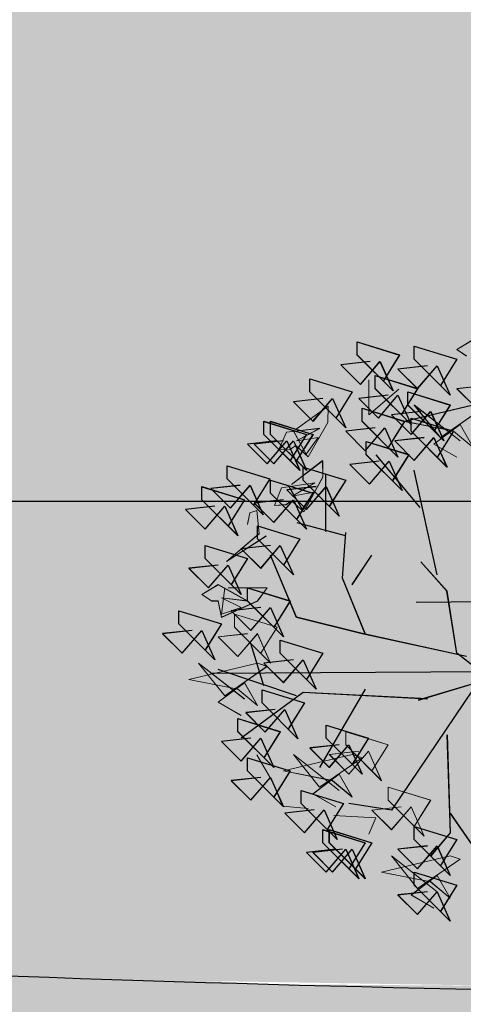
# Model space of a CAD drawing. Units: millimetres. Extents: x -70413 to 316424, y -287121 to 73950.
# Drawn here: x 28760 to 29191, y -48520 to -47564 of the extents above; entities that cross this region are included whole.
import ezdxf

# ---------------------------------------------------------------- set-up
doc = ezdxf.new("R2010")
doc.units = ezdxf.units.MM
doc.header["$LTSCALE"] = 10
doc.linetypes.add('DASHED', pattern=[0.75, 0.5, -0.25])
for name, color, linetype in [('ARVORES', 70, 'Continuous'), ('COTA 500', 10, 'Continuous'), ('GRAMA', 60, 'Continuous'), ('HACHURA CBUQ', 252, 'Continuous'), ('L-MURETA EXISTENTE A REMOVER', 30, 'DASHED'), ('PG_HACHURA LOCAL DIREITA', 254, 'Continuous'), ('PG_MF', 3, 'Continuous')]:
    doc.layers.add(name, color=color, linetype=linetype)

# ---------------------------------------------------------------- blocks, each defined once
blk = doc.blocks.new('IPE AMARELO')
at = {"layer": 'ARVORES', "color": 74}
for p, q in [((-1.40275976849536, 2.75092609049491), (-1.40275976849536, 2.877802227700985)), ((-1.40275976849536, 2.877802227700985), (-0.989979101032417, 2.75092609049491)), ((-0.8470835009246187, 2.709617659615613), (-0.8470835009246187, 2.836493796821624)), ((-0.8470835009246187, 2.836493796821624), (-0.4343028334616754, 2.709617659615613)), ((-1.275750634912278, 2.687488021891585), (-1.561522168791471, 2.655769553102775)), ((-1.053483667824294, 2.40201840971537), (-1.40275976849536, 2.75092609049491)), ((-1.371008468416512, 2.465456478318695), (-1.1804928014076, 2.687488021891585)), ((-1.1804928014076, 2.687488021891585), (-1.053483667824294, 2.40201840971537)), ((-0.989979101032417, 2.75092609049491), (-1.148741501328528, 2.497174947107569)), ((-0.4978074002535524, 2.360709978836073), (-0.8470835009246187, 2.709617659615613)), ((-0.4343028334616754, 2.709617659615613), (-0.5930652337577862, 2.455866516228272)), ((-1.561522168791471, 2.655769553102775), (-1.371008468416512, 2.465456478318695)), ((-0.7200743673415362, 2.646179591012287), (-1.005845901220729, 2.614461122223477)), ((-1.005845901220729, 2.614461122223477), (-0.81533220084577, 2.424148047439398)), ((-0.81533220084577, 2.424148047439398), (-0.6248165338366349, 2.646179591012287)), ((-0.6248165338366349, 2.646179591012287), (-0.4978074002535524, 2.360709978836073)), ((-1.228110901674538, 2.424148047439398), (-1.228110901674538, 2.551024184645473)), ((-1.228110901674538, 2.551024184645473), (-0.8153302342115945, 2.424148047439398)), ((-0.8788348010034714, 2.075240366659922), (-1.228110901674538, 2.424148047439398)), ((-0.8153302342115945, 2.424148047439398), (-0.9740926345077052, 2.170396904052057)), ((-1.101101768091455, 2.360709978836073), (-1.386873301970649, 2.328991510047262)), ((-1.386873301970649, 2.328991510047262), (-1.196359601595689, 2.138678435263183)), ((-1.196359601595689, 2.138678435263183), (-1.005843934586778, 2.360709978836073)), ((-1.005843934586778, 2.360709978836073), (-0.8788348010034714, 2.075240366659922)), ((-1.355122001891796, 2.106958835449308), (-1.355122001891796, 2.233834972655319)), ((-1.355122001891796, 2.233834972655319), (-0.9423413344288525, 2.106958835449308)), ((-2.307692470400989, 1.980082698242913), (-2.307692470400989, 2.106958835448988)), ((-2.307692470400989, 2.106958835448988), (-1.894911802938045, 1.980082698242913)), ((-1.005845901220729, 1.758051154669768), (-1.355122001891796, 2.106958835449308)), ((-0.9423413344288525, 2.106958835449308), (-1.101103734724963, 1.853207692061903)), ((-1.228112868308713, 2.043520766845982), (-1.513884402187907, 2.011802298057172)), ((-1.513884402187907, 2.011802298057172), (-1.323370701812947, 1.821489223273093)), ((-1.323370701812947, 1.821489223273093), (-1.132855034803812, 2.043520766845982)), ((-1.132855034803812, 2.043520766845982), (-1.005845901220729, 1.758051154669768)), ((-2.180683336817682, 1.916644629639715), (-2.466454870697099, 1.884926160850777)), ((-1.958416369729699, 1.631175017463501), (-2.307692470400989, 1.980082698242913)), ((-2.275941170321916, 1.694613086066762), (-2.085425503313009, 1.916644629639715)), ((-2.085425503313009, 1.916644629639715), (-1.958416369729699, 1.631175017463501)), ((-1.894911802938045, 1.980082698242913), (-2.053674203234156, 1.726331554855636)), ((-2.466454870697099, 1.884926160850777), (-2.275941170321916, 1.694613086066762)), ((-1.314701780738239, 1.783311469957769), (-1.314701780738239, 1.910187607163844)), ((-1.314701780738239, 1.910187607163844), (-0.901921113275296, 1.783311469957769)), ((-0.965425680067173, 1.434403789178293), (-1.314701780738239, 1.783311469957769)), ((-0.901921113275296, 1.783311469957769), (-1.060683513571407, 1.529560326570429)), ((-2.664921637502617, 1.548737988701016), (-2.664921637502617, 1.675614125907027)), ((-2.664921637502617, 1.675614125907027), (-2.252140970039673, 1.548737988701016)), ((-1.926663103016898, 1.536018480071557), (-1.926663103016898, 1.662894617277632)), ((-1.926663103016898, 1.662894617277632), (-1.513882435553955, 1.536018480071557)), ((-1.187692647155157, 1.719873401354508), (-1.47346418103435, 1.688154932565634)), ((-1.47346418103435, 1.688154932565634), (-1.282950480659391, 1.497841857781554)), ((-1.282950480659391, 1.497841857781554), (-1.092434813650256, 1.719873401354508)), ((-1.092434813650256, 1.719873401354508), (-0.965425680067173, 1.434403789178293)), ((-2.31564553683155, 1.199830307921476), (-2.664921637502617, 1.548737988701016)), ((-2.252140970039673, 1.548737988701016), (-2.410903370335784, 1.294986845313612)), ((-1.577387002345832, 1.187110799292081), (-1.926663103016898, 1.536018480071557)), ((-1.513882435553955, 1.536018480071557), (-1.672644835850062, 1.282267336684217)), ((-2.9109888048724, 1.345704274262476), (-2.9109888048724, 1.472580411468551)), ((-2.9109888048724, 1.472580411468551), (-2.498208137409456, 1.345704274262476)), ((-2.537912503919534, 1.485299920097691), (-2.823684037798727, 1.453581451308881)), ((-2.823684037798727, 1.453581451308881), (-2.633170337423768, 1.263268376524802)), ((-2.633170337423768, 1.263268376524802), (-2.442654670414633, 1.485299920097691)), ((-2.442654670414633, 1.485299920097691), (-2.31564553683155, 1.199830307921476)), ((-1.799653969433592, 1.472580411468296), (-2.085425503313009, 1.440861942679422)), ((-2.085425503313009, 1.440861942679422), (-1.894911802938045, 1.250548867895406)), ((-1.894911802938045, 1.250548867895406), (-1.704396135928914, 1.472580411468296)), ((-1.704396135928914, 1.472580411468296), (-1.577387002345832, 1.187110799292081)), ((-2.561712704201333, 0.9967965934830003), (-2.9109888048724, 1.345704274262476)), ((-2.498208137409456, 1.345704274262476), (-2.656970537705567, 1.091953130875136)), ((-2.783979671289317, 1.282266205659151), (-3.06975120516851, 1.250547736870277)), ((-3.06975120516851, 1.250547736870277), (-2.879237504793551, 1.060234662086262)), ((-2.879237504793551, 1.060234662086262), (-2.68872183778442, 1.282266205659151)), ((-2.68872183778442, 1.282266205659151), (-2.561712704201333, 0.9967965934830003)), ((-2.879235538160043, 0.7747650499101111), (-2.879235538160043, 0.9016411871161862)), ((-2.879235538160043, 0.9016411871161862), (-2.466454870697099, 0.7747650499101111)), ((-2.529959437488753, 0.4258573691306351), (-2.879235538160043, 0.7747650499101111)), ((-2.466454870697099, 0.7747650499101111), (-2.625217270993206, 0.5210139065227706)), ((-2.752226404576736, 0.7113269813067857), (-3.03799793845615, 0.6796085125179117)), ((-3.03799793845615, 0.6796085125179117), (-2.84748423808097, 0.4892954377338965)), ((-2.84748423808097, 0.4892954377338965), (-2.656968571072059, 0.7113269813067857)), ((-2.656968571072059, 0.7113269813067857), (-2.529959437488753, 0.4258573691306351)), ((-3.133253805326875, 0.1403866259296107), (-3.133253805326875, 0.2672627631356859)), ((-3.133253805326875, 0.2672627631356859), (-2.720473137863932, 0.1403866259296107)), ((-2.783977704655589, -0.2085210548499292), (-3.133253805326875, 0.1403866259296107)), ((-2.720473137863932, 0.1403866259296107), (-2.879235538160043, -0.1133645174577298)), ((-3.006244671743569, 0.07694855732628536), (-3.292016205622986, 0.04523008853747523)), ((-3.292016205622986, 0.04523008853747523), (-3.101502505247803, -0.1450829862466039)), ((-3.101502505247803, -0.1450829862466039), (-2.910986838238895, 0.07694855732628536)), ((-2.910986838238895, 0.07694855732628536), (-2.783977704655589, -0.2085210548499292)), ((-2.148930070104882, -0.1450841172719253), (-2.148930070104882, -0.01820798006585012)), ((-2.148930070104882, -0.01820798006585012), (-1.736149402641939, -0.1450841172719253)), ((-1.799653969433592, -0.4939917980514013), (-2.148930070104882, -0.1450841172719253)), ((-1.736149402641939, -0.1450841172719253), (-1.894911802938045, -0.3988352606592018)), ((-2.021920936521576, -0.2085221858751867), (-2.307692470400989, -0.2402406546640607)), ((-2.307692470400989, -0.2402406546640607), (-2.117178770025809, -0.4305537294480759)), ((-2.117178770025809, -0.4305537294480759), (-1.926663103016898, -0.2085221858751867)), ((-1.926663103016898, -0.2085221858751867), (-1.799653969433592, -0.4939917980514013)), ((-2.561712704201333, -0.9063375474333712), (-2.561712704201333, -0.7794614102272961)), ((-2.561712704201333, -0.7794614102272961), (-2.14893203673839, -0.9063375474333712)), ((-1.704398102562866, -0.9697756160364408), (-1.704398102562866, -0.8428994788303656)), ((-1.704398102562866, -0.8428994788303656), (-1.291617435099923, -0.9697756160364408)), ((-2.212436603530263, -1.255245228212911), (-2.561712704201333, -0.9063375474333712)), ((-2.14893203673839, -0.9063375474333712), (-2.307694437034497, -1.160088690820776)), ((-2.434703570618027, -0.9697756160366966), (-2.72047510449744, -1.001494084825507)), ((-2.72047510449744, -1.001494084825507), (-2.52996140412248, -1.191807159609586)), ((-2.52996140412248, -1.191807159609586), (-2.339445737113349, -0.9697756160366966)), ((-2.339445737113349, -0.9697756160366966), (-2.212436603530263, -1.255245228212911)), ((-1.57738896897978, -1.033213684639702), (-1.863160502858973, -1.064932153428576)), ((-1.355122001891796, -1.318683296815917), (-1.704398102562866, -0.9697756160364408)), ((-1.672646802484013, -1.255245228212591), (-1.482131135475102, -1.033213684639702)), ((-1.482131135475102, -1.033213684639702), (-1.355122001891796, -1.318683296815917)), ((-1.291617435099923, -0.9697756160364408), (-1.45037983539603, -1.223526759423781)), ((-1.863160502858973, -1.064932153428576), (-1.672646802484013, -1.255245228212591)), ((-2.466454870697099, -1.286963697001721), (-2.466454870697099, -1.160087559795646)), ((-2.466454870697099, -1.160087559795646), (-2.053674203234156, -1.286963697001721)), ((-2.117178770025809, -1.635871377781197), (-2.466454870697099, -1.286963697001721)), ((-2.053674203234156, -1.286963697001721), (-2.212436603530263, -1.540714840389062)), ((-2.339445737113793, -1.350401765605047), (-2.625217270993206, -1.382120234393921)), ((-2.625217270993206, -1.382120234393921), (-2.434703570618027, -1.572433309177936)), ((-2.434703570618027, -1.572433309177936), (-2.244187903609116, -1.350401765605047)), ((-2.244187903609116, -1.350401765605047), (-2.117178770025809, -1.635871377781197)), ((-1.736149402641939, -1.984780189585227), (-1.736149402641939, -1.857904052379216)), ((-1.736149402641939, -1.857904052379216), (-1.323368735178995, -1.984780189585227)), ((-1.672644835850062, -1.984780189585227), (-1.672644835850062, -1.857904052379216)), ((-1.672644835850062, -1.857904052379216), (-1.259864168387118, -1.984780189585227)), ((-1.386873301970649, -2.333687870364767), (-1.736149402641939, -1.984780189585227)), ((-1.323368735178995, -2.333687870364767), (-1.672644835850062, -1.984780189585227)), ((-1.323368735178995, -1.984780189585227), (-1.482131135475102, -2.238531332972632)), ((-1.259864168387118, -1.984780189585227), (-1.418626568683229, -2.238531332972632)), ((-1.609140269058632, -2.048218258188553), (-1.894911802938045, -2.079936726977363)), ((-1.894911802938045, -2.079936726977363), (-1.704398102562866, -2.270249801761442)), ((-1.545635702266755, -2.048218258188553), (-1.831407236146172, -2.079936726977363)), ((-1.831407236146172, -2.079936726977363), (-1.640893535771213, -2.270249801761442)), ((-1.704398102562866, -2.270249801761442), (-1.513882435553955, -2.048218258188553)), ((-1.640893535771213, -2.270249801761442), (-1.450377868762078, -2.048218258188553)), ((-1.513882435553955, -2.048218258188553), (-1.386873301970649, -2.333687870364767)), ((-1.450377868762078, -2.048218258188553), (-1.323368735178995, -2.333687870364767)), ((-0.8470835009246187, -2.397125938967773), (-0.8470835009246187, -2.270249801761698)), ((-0.8470835009246187, -2.270249801761698), (-0.4343028334616754, -2.397125938967773)), ((-0.7200743673415362, -2.460564007571034), (-1.005845901220729, -2.492282476359908)), ((-0.4978074002535524, -2.746033619747249), (-0.8470835009246187, -2.397125938967773)), ((-0.81533220084577, -2.682595551143987), (-0.6248165338366349, -2.460564007571034)), ((-0.6248165338366349, -2.460564007571034), (-0.4978074002535524, -2.746033619747249)), ((-0.4343028334616754, -2.397125938967773), (-0.5930652337577862, -2.650877082355113)), ((-1.005845901220729, -2.492282476359908), (-0.81533220084577, -2.682595551143987))]:
    blk.add_line(p, q, dxfattribs=at)
at = {"layer": 'ARVORES', "color": 56, "lineweight": 18}
for p, q in [((-0.2755384665320606, 2.899930734399628), (-0.4343008668281674, 2.804774197007492)), ((-0.4343008668281674, 2.804774197007492), (-0.3390430333239336, 2.741336128404487)), ((-1.29038828907642, 2.508804147510285), (-1.29038828907642, 2.169604055434834)), ((-1.29038828907642, 2.169604055434834), (-0.9961051648135344, 2.418350412615015)), ((-0.1485312995824821, 2.455866516228272), (-0.4343028334616754, 2.424148047439398)), ((-0.4343028334616754, 2.424148047439398), (-0.2437891330867159, 2.233834972655319)), ((-1.683703231519234, 2.253064722834341), (-1.993870084163615, 2.031750730780646)), ((-1.687551614545912, 2.094455784171283), (-1.683703231519234, 2.253064722834341)), ((-0.2755404331655686, 2.265553441444257), (-0.9423413344288525, 2.106958835448988)), ((-0.4025495667493186, 1.916644629639907), (-0.8470835009246187, 2.265553441444257)), ((-0.8470835009246187, 2.265553441444257), (-0.5930652337577862, 1.948364229454103)), ((-0.5930652337577862, 1.948364229454103), (-0.1802825996613349, 2.233833841629997)), ((-0.9423413344288525, 2.106958835448988), (-0.4660541335405282, 2.011801167031851)), ((-1.76509212704241, 2.03912814287064), (-2.089833700781386, 2.002242667909147)), ((-2.019716388033539, 2.013308564441625), (-1.898177489013158, 1.788305866342998)), ((-1.990294323490753, 1.917405599850592), (-1.76509212704241, 2.03912814287064)), ((-1.879753727956275, 1.762485367232787), (-1.687551614545912, 2.094455784171283)), ((-0.4025495667493186, 2.075239235635048), (-0.6565698005496592, 1.884926160850777)), ((-0.4660541335405282, 2.011801167031851), (-0.2755404331655686, 1.853207692061903)), ((-0.2755404331655686, 1.853207692061903), (-0.4025495667493186, 2.075239235635048)), ((-2.089833700781386, 2.002242667909147), (-2.163800053490857, 1.832568753394678)), ((-1.779940127425991, 1.950603511050796), (-1.990294323490753, 1.917405599850592)), ((-1.898177489013158, 1.788305866342998), (-1.779940127425991, 1.950603511050796)), ((-2.163800053490857, 1.832568753394678), (-2.04941107493014, 1.836257459439611)), ((-2.04941107493014, 1.836257459439611), (-1.997716866304014, 1.873142934401424)), ((-1.997716866304014, 1.873142934401424), (-1.879753727956275, 1.762485367232787)), ((-0.6565698005496592, 1.884926160850777), (-0.4343028334616754, 1.758050023644766)), ((-1.737433160598357, 1.725212051686237), (-2.040911559026044, 1.494811922275413)), ((-1.736583894901342, 1.566558705620305), (-1.737433160598357, 1.725212051686237)), ((-1.918873044976067, 1.22904326237668), (-1.736583894901342, 1.566558705620305)), ((-2.135959456130314, 1.462475585498917), (-2.204869818620835, 1.290686120579575)), ((-1.812452319735234, 1.508959565152916), (-2.135959456130314, 1.462475585498917)), ((-2.066200511848913, 1.475612605179836), (-1.9380532011528, 1.254306966895018)), ((-2.033951930318711, 1.380622787003861), (-1.812452319735234, 1.508959565152916)), ((-1.82467284720441, 1.42003413439983), (-2.033951930318711, 1.380622787003861)), ((-1.9380532011528, 1.254306966895018), (-1.82467284720441, 1.42003413439983)), ((-2.204869818620835, 1.290686120579575), (-2.090640198974986, 1.297759942018263)), ((-2.090640198974986, 1.297759942018263), (-2.040060726964847, 1.33615976539001)), ((-2.040060726964847, 1.33615976539001), (-1.918873044976067, 1.22904326237668)), ((-2.444886799593433, 1.219843797624146), (-2.467522752762351, 1.10677747727421)), ((-2.376975006819886, 1.242457514104134), (-2.444886799593433, 1.219843797624146)), ((-2.354337087017464, 1.016323742379003), (-2.376975006819886, 1.242457514104134)), ((-2.671258131082991, 0.7449636687188343), (-2.354337087017464, 1.016323742379003)), ((-2.286425294243913, 0.9937100258989515), (-2.671258131082991, 0.7449636687188343)), ((-2.752224437943228, 0.521012775497705), (-2.910986838239335, 0.4258562381055695)), ((-2.466452904064035, 0.3624181695024999), (-2.752224437943228, 0.521012775497705)), ((-2.688719871151351, 0.4892943067085751), (-2.720473137864376, 0.2355431633214904)), ((-2.275939203688408, 0.4892943067085751), (-2.656968571072503, 0.4892943067085751)), ((-2.371197037193309, 0.3624181695024999), (-2.275939203688408, 0.4892943067085751)), ((-2.910986838239335, 0.4258562381055695), (-2.815729004735101, 0.3624181695024999)), ((-2.529957470855245, 0.2989812319245599), (-2.720473137864376, 0.3941377693166954)), ((-2.720473137864376, 0.3941377693166954), (-2.466452904064035, 0.3624181695024999)), ((-2.815729004735101, 0.3624181695024999), (-2.752224437943228, 0.3624181695024999)), ((-2.752224437943228, 0.3624181695024999), (-2.720473137864376, 0.2038235635072949)), ((-2.720473137864376, 0.2038235635072949), (-2.371197037193309, 0.3624181695024999)), ((-2.720473137864376, 0.2355431633214904), (-2.529957470855245, 0.2989812319245599)), ((-2.593464004280626, 0.1086670261154152), (-2.593464004280626, 0.2355431633214904)), ((-2.593464004280626, 0.2355431633214904), (-2.180683336817682, 0.1086670261154152)), ((-2.244187903609559, -0.2402406546640607), (-2.593464004280626, 0.1086670261154152)), ((-2.180683336817682, 0.1086670261154152), (-2.339445737113793, -0.1450841172719253)), ((-2.466454870697543, 0.04522895751215383), (-2.752226404576736, 0.01351048872327976)), ((-2.752226404576736, 0.01351048872327976), (-2.561712704201777, -0.1768025860607993)), ((-2.561712704201777, -0.1768025860607993), (-2.371197037192642, 0.04522895751215383)), ((-2.371197037192642, 0.04522895751215383), (-2.244187903609559, -0.2402406546640607)), ((-2.371197037192642, -0.2402395236389951), (-3.03799793845615, -0.3988341296342002)), ((-2.498206170776392, -0.5891483354432809), (-2.942740104951696, -0.2402395236389951)), ((-2.942740104951696, -0.2402395236389951), (-2.688721837784859, -0.5574287356291494)), ((-2.688721837784859, -0.5574287356291494), (-2.275939203688408, -0.2719591234531267)), ((-2.275939203688408, -0.2719591234531267), (-2.371197037192642, -0.2402395236389951)), ((-3.03799793845615, -0.3988341296342002), (-2.561710737567825, -0.4939917980514013)), ((-2.498206170776392, -0.4305537294480759), (-2.752226404576736, -0.6208668042323469)), ((-2.371197037192642, -0.6525852730212849), (-2.498206170776392, -0.4305537294480759)), ((-2.561710737567825, -0.4939917980514013), (-2.371197037192642, -0.6525852730212849)), ((-2.752226404576736, -0.6208668042323469), (-2.529959437488753, -0.747742941438422)), ((-1.513882435554398, -1.033212553614381), (-1.513882435554398, -0.9063364164083696)), ((-1.513882435554398, -0.9063364164083696), (-1.101101768091455, -1.033212553614381)), ((-1.164606334883328, -1.382120234393921), (-1.513882435554398, -1.033212553614381)), ((-1.101101768091455, -1.033212553614381), (-1.259864168387562, -1.286963697001721)), ((-2.376975006819886, -1.131944261447619), (-2.218513501470366, -1.403304335107788)), ((-1.450377868762522, -1.128369091006836), (-2.117178770025809, -1.286963697001977)), ((-1.577387002346271, -1.477277902811058), (-2.021920936521576, -1.128369091006836)), ((-2.021920936521576, -1.128369091006836), (-1.767902669354739, -1.445558302996926)), ((-1.386873301971312, -1.096650622217706), (-1.672644835850505, -1.128369091006516)), ((-1.672644835850505, -1.128369091006516), (-1.482131135475546, -1.318682165790595)), ((-1.482131135475546, -1.318682165790595), (-1.291615468466415, -1.096650622217706)), ((-1.355120035258288, -1.160088690820968), (-1.450377868762522, -1.128369091006836)), ((-1.291615468466415, -1.096650622217706), (-1.164606334883328, -1.382120234393921)), ((-1.767902669354739, -1.445558302996926), (-1.355120035258288, -1.160088690820968)), ((-2.117178770025809, -1.286963697001977), (-1.640891569137481, -1.382121365419178)), ((-1.577387002346271, -1.318683296815917), (-1.831407236146616, -1.508996371600188)), ((-1.450377868762522, -1.540714840389062), (-1.577387002346271, -1.318683296815917)), ((-2.218513501470366, -1.403304335107788), (-2.127965755527901, -1.629436975807725)), ((-1.640891569137481, -1.382121365419178), (-1.450377868762522, -1.540714840389062)), ((-1.831407236146616, -1.508996371600188), (-1.609140269058632, -1.635872508806263)), ((-1.101101768091455, -1.572434440203001), (-1.101101768091455, -1.445558302996926)), ((-1.101101768091455, -1.445558302996926), (-0.6883211006285119, -1.572434440203001)), ((-0.7518256674203849, -1.921342120982477), (-1.101101768091455, -1.572434440203001)), ((-0.6883211006285119, -1.572434440203001), (-0.8470835009246187, -1.826185583590278)), ((-2.127965755527901, -1.629436975807725), (-1.878956504236583, -1.652050692287905)), ((-1.629947252944598, -1.719890710702932), (-1.222476496303093, -1.74250442718292)), ((-0.9740926345083687, -1.635872508806263), (-1.259864168387562, -1.667590977595137)), ((-1.259864168387562, -1.667590977595137), (-1.069350468012602, -1.857904052379216)), ((-1.069350468012602, -1.857904052379216), (-0.8788348010034714, -1.635872508806263)), ((-0.8788348010034714, -1.635872508806263), (-0.7518256674203849, -1.921342120982477)), ((-1.222476496303093, -1.74250442718292), (-1.29038828907642, -1.900797049468086)), ((-0.4978074002531088, -2.111655195766493), (-1.164608301516393, -2.270249801761698)), ((-0.6248165338366349, -2.460564007570842), (-1.069350468012159, -2.111655195766493)), ((-1.069350468012159, -2.111655195766493), (-0.8153322008453263, -2.428844407756647)), ((-0.8153322008453263, -2.428844407756647), (-0.4025495667486512, -2.143374795580688)), ((-0.4025495667486512, -2.143374795580688), (-0.4978074002531088, -2.111655195766493)), ((-1.164608301516393, -2.270249801761698), (-0.6883211006280683, -2.365407470178899)), ((-0.6248165338366349, -2.301969401575637), (-0.8788367676369795, -2.492282476359908)), ((-0.6883211006280683, -2.365407470178899), (-0.4978074002531088, -2.524000945148782)), ((-0.4978074002531088, -2.524000945148782), (-0.6248165338366349, -2.301969401575637)), ((-0.8788367676369795, -2.492282476359908), (-0.6565698005492155, -2.619158613565983))]:
    blk.add_line(p, q, dxfattribs=at)
at = {"layer": 'ARVORES', "color": 64}
for p, q in [((-1.863158536225465, 2.392428447625458), (-1.863158536225465, 2.519304584831533)), ((-1.863158536225465, 2.519304584831533), (-1.450377868762522, 2.392428447625458)), ((-1.513882435554398, 2.043520766845982), (-1.863158536225465, 2.392428447625458)), ((-1.450377868762522, 2.392428447625458), (-1.609140269058632, 2.138677304238118)), ((-0.910588067716052, 2.265553441444257), (-0.910588067716052, 2.392429578650268)), ((-0.910588067716052, 2.392429578650268), (-0.4978074002531088, 2.265553441444257)), ((-1.736149402642382, 2.328990379022133), (-2.021920936521576, 2.297271910233323)), ((-2.021920936521576, 2.297271910233323), (-1.831407236146616, 2.106958835449308)), ((-1.831407236146616, 2.106958835449308), (-1.640891569137481, 2.328990379022133)), ((-1.640891569137481, 2.328990379022133), (-1.513882435554398, 2.043520766845982)), ((-0.7835789341327457, 2.202115372840932), (-1.069350468012159, 2.170396904052057)), ((-0.5613119670447619, 1.916645760664717), (-0.910588067716052, 2.265553441444257)), ((-0.8788367676369795, 1.980083829268042), (-0.6883211006280683, 2.202115372840932)), ((-0.6883211006280683, 2.202115372840932), (-0.5613119670447619, 1.916645760664717)), ((-0.4978074002531088, 2.265553441444257), (-0.6565698005492155, 2.011802298056852)), ((-2.244187903609116, 1.980082698242913), (-2.244187903609116, 2.106958835448988)), ((-2.244187903609116, 2.106958835448988), (-1.831407236146172, 1.980082698242913)), ((-1.069350468012159, 2.170396904052057), (-0.8788367676369795, 1.980083829268042)), ((-0.8788348010034714, 2.011802298057172), (-0.8788348010034714, 2.138678435263183)), ((-0.8788348010034714, 2.138678435263183), (-0.4660541335405282, 2.011802298057172)), ((-0.5295587003324012, 1.662894617277632), (-0.8788348010034714, 2.011802298057172)), ((-0.4660541335405282, 2.011802298057172), (-0.6248165338366349, 1.758051154669768)), ((-2.117178770025809, 1.916644629639715), (-2.402950303905222, 1.884926160850777)), ((-1.894911802938045, 1.631175017463501), (-2.244187903609116, 1.980082698242913)), ((-2.212436603530263, 1.694613086066762), (-2.021920936521132, 1.916644629639715)), ((-2.021920936521132, 1.916644629639715), (-1.894911802938045, 1.631175017463501)), ((-1.831407236146172, 1.980082698242913), (-1.990169636442279, 1.726331554855636)), ((-0.7518256674203849, 1.948364229453847), (-1.037597201299578, 1.916645760664973)), ((-1.037597201299578, 1.916645760664973), (-0.8470835009246187, 1.726332685880958)), ((-0.8470835009246187, 1.726332685880958), (-0.6565678339154877, 1.948364229453847)), ((-0.6565678339154877, 1.948364229453847), (-0.5295587003324012, 1.662894617277632)), ((-2.402950303905222, 1.884926160850777), (-2.212436603530263, 1.694613086066762)), ((-2.244187903609116, 1.409142342865546), (-2.244187903609116, 1.536018480071557)), ((-2.244187903609116, 1.536018480071557), (-1.831407236146172, 1.409142342865546)), ((-2.117178770025809, 1.345704274262221), (-2.402950303905222, 1.313985805473346)), ((-1.894911802938045, 1.060234662086006), (-2.244187903609116, 1.409142342865546)), ((-2.212436603530263, 1.123672730689331), (-2.021920936521132, 1.345704274262221)), ((-2.021920936521132, 1.345704274262221), (-1.894911802938045, 1.060234662086006)), ((-1.831407236146172, 1.409142342865546), (-1.990169636442279, 1.155391199478141)), ((-2.402950303905222, 1.313985805473346), (-2.212436603530263, 1.123672730689331)), ((-2.371197037192642, 0.9650781246941262), (-2.371197037192642, 1.091954261900201)), ((-2.371197037192642, 1.091954261900201), (-1.958416369729699, 0.9650781246941262)), ((-2.021920936521576, 0.6161704439146503), (-2.371197037192642, 0.9650781246941262)), ((-1.958416369729699, 0.9650781246941262), (-2.117178770025809, 0.7113269813067857)), ((-2.244187903609559, 0.9016400560908648), (-2.529959437488753, 0.8699215873019908)), ((-2.529959437488753, 0.8699215873019908), (-2.339445737113793, 0.6796085125179117)), ((-2.339445737113793, 0.6796085125179117), (-2.148930070104882, 0.9016400560908648)), ((-2.148930070104882, 0.9016400560908648), (-2.021920936521576, 0.6161704439146503)), ((-2.466454870697099, 0.3624193005278213), (-2.466454870697099, 0.4892954377338965)), ((-2.466454870697099, 0.4892954377338965), (-2.053674203234156, 0.3624193005278213)), ((-2.339445737113793, 0.2989812319245599), (-2.625217270993206, 0.2672627631356859)), ((-2.117178770025809, 0.01351161974834536), (-2.466454870697099, 0.3624193005278213)), ((-2.434703570618027, 0.07694968835160676), (-2.244187903609116, 0.2989812319245599)), ((-2.244187903609116, 0.2989812319245599), (-2.117178770025809, 0.01351161974834536)), ((-2.053674203234156, 0.3624193005278213), (-2.212436603530263, 0.1086681571404808)), ((-2.625217270993206, 0.2672627631356859), (-2.434703570618027, 0.07694968835160676)), ((-2.326635085598212, -0.6269313609875597), (-2.326635085598212, -0.5000552237814846)), ((-2.326635085598212, -0.5000552237814846), (-1.913854418135268, -0.6269313609875597)), ((-1.977358984927141, -0.9758390417670357), (-2.326635085598212, -0.6269313609875597)), ((-1.913854418135268, -0.6269313609875597), (-2.072616818431375, -0.8806825043749003)), ((-2.199625952015125, -0.6903694295908851), (-2.485397485894318, -0.7220878983797592)), ((-2.485397485894318, -0.7220878983797592), (-2.294883785519359, -0.9124009731637743)), ((-2.294883785519359, -0.9124009731637743), (-2.104368118510228, -0.6903694295908851)), ((-2.104368118510228, -0.6903694295908851), (-1.977358984927141, -0.9758390417670357)), ((-1.946518236222085, -1.603341963972643), (-1.946518236222085, -1.476465826766568)), ((-1.946518236222085, -1.476465826766568), (-1.533737568759142, -1.603341963972643)), ((-1.597242135551019, -1.952249644752119), (-1.946518236222085, -1.603341963972643)), ((-1.533737568759142, -1.603341963972643), (-1.692499969055253, -1.857093107359984)), ((-1.819509102639003, -1.666780032575905), (-2.105280636518196, -1.698498501364779)), ((-2.105280636518196, -1.698498501364779), (-1.914766936143236, -1.888811576148858)), ((-1.914766936143236, -1.888811576148858), (-1.724251269134325, -1.666780032575905)), ((-1.724251269134325, -1.666780032575905), (-1.597242135551019, -1.952249644752119)), ((-0.8470835009246187, -1.953061720796417), (-0.8470835009246187, -1.826185583590278)), ((-0.8470835009246187, -1.826185583590278), (-0.4343028334616754, -1.953061720796417)), ((-0.4978074002535524, -2.301969401575893), (-0.8470835009246187, -1.953061720796417)), ((-0.4343028334616754, -1.953061720796417), (-0.5930652337577862, -2.206812864183758)), ((-0.7200743673415362, -2.016499789399679), (-1.005845901220729, -2.048218258188553)), ((-1.005845901220729, -2.048218258188553), (-0.81533220084577, -2.238531332972632)), ((-0.81533220084577, -2.238531332972632), (-0.6248165338366349, -2.016499789399679)), ((-0.6248165338366349, -2.016499789399679), (-0.4978074002535524, -2.301969401575893))]:
    blk.add_line(p, q, dxfattribs=at)
at = {"layer": 'ARVORES', "color": 51}
for p, q in [((-0.7912252057155289, 1.270937857941727), (-1.217142985878012, 1.7814995676969)), ((-0.6248165338366349, 0.6161704439146503), (-0.8470835009246187, 1.631175017463501)), ((-1.706948826390708, 1.036929889250582), (-1.706948826390708, 1.590039633429472)), ((-1.51528464533764, 0.9943829858524422), (-1.983795776822825, 1.122023696047374)), ((-1.545635702266755, 0.5844519751257762), (-1.513882435554398, 1.028516193297132)), ((-1.990167669808775, 0.2038246945324245), (-2.244187903609559, 0.8064835186989212)), ((-1.450377868762522, 0.5210139065227706), (-1.259864168387562, 0.8064835186989212)), ((-0.5295587003324012, 0.457575837919701), (-0.7835769674992377, 0.7430454500959156)), ((-1.323368735179439, 0.04523008853715549), (-1.545635702266755, 0.5844519751257762)), ((-0.4343008668281674, -0.1450829862468597), (-0.5295587003324012, 0.457575837919701)), ((-1.355120035258288, 0.04523008853715549), (-1.990167669808775, 0.2038246945324245)), ((-0.3390449999574416, -0.1768025860609912), (-1.355120035258288, 0.04523008853715549)), ((-2.307692470400989, -0.4622721982372058), (-2.434701603984519, -0.04992644885466024)), ((-0.1485293329483106, -0.3671156608450703), (-0.4343008668281674, -0.1450829862468597)), ((-1.990167669808775, -0.5574287356291494), (-2.752226404576736, -0.3036775922420647)), ((-0.8056248972104179, -0.5989260477055298), (-0.142607799065491, -0.4002309456714359)), ((-1.926663103017342, -0.5257102668402114), (-2.529959437488753, -0.969774485011567)), ((-0.7200724007073607, -0.5891483354432809), (-1.926663103017342, -0.5257102668402114)), ((-1.323368735179439, -0.4939917980514013), (-1.767902669354739, -1.255245228212911)), ((-0.2755404331655686, -0.4939917980514013), (-1.069348501378431, -1.667590977595137)), ((-0.5295587003324012, -0.9380560162225011), (-0.4978054336200444, -1.889622521168282)), ((-1.069348501378431, -1.667590977595137), (-1.482131135475546, -1.604152908992131)), ((-0.4978054336200444, -1.699309446384267), (-0.1485293329483106, -2.206811733158692)), ((-0.4978054336200444, -1.889622521168282), (-0.6883211006285119, -2.111655195766493))]:
    blk.add_line(p, q, dxfattribs=at)
blk = doc.blocks.new('A$C545B1E26')
at = {"layer": 'GRAMA', "linetype": 'Continuous'}
blk.add_hatch(color=256, dxfattribs=at).paths.add_polyline_path([(678099.4330864375, 7186169.925592794), (678099.2934280022, 7186169.740440949), (678099.0707236701, 7186169.629236785), (678098.8173000762, 7186169.644575496), (678098.6137927038, 7186169.771118373), (678098.4909208146, 7186169.982025159), (678098.4832409992, 7186170.246618432), (678098.7498528841, 7186171.423122796), (678099.2527543793, 7186173.506430526), (678099.7599883946, 7186175.513202439), (678100.7902750912, 7186179.380678673), (678101.8969112221, 7186183.15845484), (678103.4234357175, 7186187.802049949), (678105.0926015663, 7186192.33062565), (678108.462993528, 7186200.517501014), (678111.8835699114, 7186208.469627314), (678114.2103786255, 7186214.153918624), (678120.4525986273, 7186228.921053429), (678129.3982993384, 7186250.13280124), (678132.3718570286, 7186257.221095212), (678136.1656115414, 7186255.601433804), (678139.8733822712, 7186264.406879008), (678169.9611922421, 7186335.861286879), (678200.0490022132, 7186407.315694748), (678200.6182320461, 7186407.174004134), (678200.2281353363, 7186406.001761694), (678170.3618080283, 7186335.073344667), (678136.8486142186, 7186255.484121595), (678133.2017477169, 7186246.823315549), (678129.2841813706, 7186237.930005495), (678125.0772756088, 7186229.169855056), (678120.7931399529, 7186220.248316589), (678116.8041258007, 7186211.190975174), (678108.1185981929, 7186190.558287527), (678099.4330865873, 7186169.92559315)])
at = {"layer": 'PG_HACHURA LOCAL DIREITA', "linetype": 'Continuous'}
h = blk.add_hatch(color=256, dxfattribs=at)
edge = h.paths.add_edge_path()
edge.add_line((678197.9013671399, 7186382.438308617), (678191.2678866293, 7186384.722404574))
edge.add_line((678191.2678866293, 7186384.722404574), (678140.4941989585, 7186264.141884043))
edge.add_line((678140.4941989585, 7186264.141884043), (678136.8486142186, 7186255.484121595))
edge.add_line((678136.8486142186, 7186255.484121595), (678129.9485881488, 7186239.383986144))
edge.add_line((678129.9485881488, 7186239.383986144), (678119.1005462802, 7186216.646136333))
edge.add_line((678119.1005462802, 7186216.646136333), (678099.4318046748, 7186169.922549197))
edge.add_arc((678098.9709716524, 7186170.116541272), 0.499999999868333, 167.7000490160431, 337.1708745838877, ccw=False)
edge.add_line((678098.4824487742, 7186170.223056047), (678088.1217028945, 7186152.774044977))
edge.add_line((678088.1217028945, 7186152.774044977), (678096.2050858128, 7186149.37031847))
edge.add_line((678096.2050858128, 7186149.37031847), (678121.4111742583, 7186209.248010806))
edge.add_arc((678394.6851562113, 7186094.210709102), 296.4999999929341, 153.6108701568846, 157.1708743953756, ccw=False)
edge.add_arc((678136.2479812766, 7186222.438929892), 8.000000000990283, 82.47799333729421, 153.6108701520301, ccw=False)
edge.add_line((678137.2952371597, 7186230.37008713), (678144.2411022881, 7186229.452932432))
edge.add_line((678144.2411022881, 7186229.452932432), (678145.6810791271, 7186240.358273633))
edge.add_arc((678146.4665210405, 7186246.306641561), 6.000000000670005, 153.6741656006142, 262.4779933268085, ccw=False)
edge.add_arc((677869.0658305584, 7186383.562267716), 303.4999999853216, 333.6741656053953, 337.1651583339157)
edge.add_line((678148.779725878, 7186265.781170947), (678197.9013671399, 7186382.438308617))
h = blk.add_hatch(color=256, dxfattribs=at)
edge = h.paths.add_edge_path()
edge.add_arc((678004.224099536, 7186298.970981934), 134.3070403254264, 336.9559243321942, 337.3047121962326)
edge.add_arc((678137.402067574, 7186243.612694573), 9.922743976617658, 155.2229936598468, 159.1076669101414, ccw=False)
edge.add_arc((673521.5477846767, 7188188.777711517), 4999.05259754824, 337.1528004774719, 337.1778601615918)
edge.add_line((678129.241259589, 7186249.786294748), (678131.404301876, 7186254.923265601))
edge.add_arc((678136.5588114458, 7186253.0214139), 5.494179538111459, 154.5831333039313, 159.7475273650549, ccw=False)
edge.add_arc((678095.5282227324, 7186271.43544268), 39.48046855508874, 336.0035457162903, 338.3271148475537)
edge.add_arc((678175.4632388615, 7186238.855416613), 46.84187519965206, 156.9286716404711, 157.4019890460072, ccw=False)
edge.add_line((678132.3678839519, 7186257.211659622), (678125.8166290068, 7186260.037757133))
edge.add_line((678125.8166290068, 7186260.037757133), (678124.5710001148, 7186257.138800167))
edge.add_line((678124.5710001148, 7186257.138800167), (678105.3977000003, 7186212.374599999))
edge.add_line((678105.3977000003, 7186212.374599999), (678099.1455437014, 7186214.3886245))
edge.add_line((678099.1455437014, 7186214.3886245), (678075.4469623236, 7186158.107755232))
edge.add_line((678075.4469623236, 7186158.107755232), (678085.1191969186, 7186154.022673254))
edge.add_line((678085.1191969186, 7186154.022673254), (678092.0704199839, 7186170.530859192))
edge.add_arc((678092.5312349938, 7186170.336820432), 0.5000015136913126, 102.6707688296579, 157.1651431911749, ccw=False)
edge.add_arc((678092.5318448645, 7186170.336959498), 0.4999999999442521, -15.676776403154292, 102.74244840478002, ccw=False)
edge.add_line((678093.0132455393, 7186170.201854389), (678088.1233720588, 7186152.778468948))
edge.add_line((678088.1233720588, 7186152.778468948), (678098.4831386994, 7186170.225960334))
edge.add_arc((678245.0404430002, 7186138.271417473), 150.0004541772088, 157.1651432054979, 167.7000437206904, ccw=False)
edge.add_line((678106.7959399531, 7186196.48304544), (678127.813975961, 7186246.397951527))
blk = doc.blocks.new('A$C34327DB5')
at = {"layer": 'L-MURETA EXISTENTE A REMOVER', "lineweight": -2, "ltscale": 2, "flags": 128}
blk.add_lwpolyline([(217.4151589610847, 132.4819860048592), (214.3273589611053, 125.1691860053688), (205.7978589610429, 105.6702860053629), (199.080758961034, 89.78778600506485), (196.5097589610377, 83.28948600497097), (188.9661589610623, 64.93688600510359), (181.2654589611338, 47.09948600456119), (173.3680589611176, 28.27328600455076), (165.7821589610539, 10.16568600479513), (157.9320589611307, -8.723113995045424), (149.8511589610716, -27.18111399468035), (142.2924589611357, -45.5792139954865), (142.7191589610884, -45.47061399463564), (142.9664589611348, -45.59261399507523), (150.455758961034, -27.4905139952898), (158.2813589611324, -8.850813995115459), (166.1809589611366, 10.01648600492626), (173.8242589611327, 28.12958600465208), (181.7498589610914, 46.90838600508869), (189.3281589610269, 64.83478600531816), (196.9999589610379, 83.15608600527048), (196.8172589610331, 83.23298600502312)], dxfattribs=at)
at = {"layer": 'PG_MF'}
blk.add_line((149.9894384975778, -24.36035394668579), (128.971465775976, -74.27510875370353), dxfattribs=at)
at = {"layer": 'PG_MF', "linetype": 'Continuous'}
blk.add_arc((-117.8858003552305, 91.12966695334762), 296.5000033063652, 333.4091942979093, 337.1651583295662, dxfattribs=at)
at = {"layer": 'COTA 500', "xscale": 1.000003027810869, "yscale": 1.000003027810869, "zscale": 1.000003027810869, "rotation": 67.16515873232795}
blk.add_blockref('IPE AMARELO', (149.8754883976653, -28.05337630212307), dxfattribs=at)
at = {"layer": 'HACHURA CBUQ'}
blk.add_blockref('A$C545B1E26', (-677977.8250410389, -7186270.758213995), dxfattribs=at)

msp = doc.modelspace()

# ---------------------------------------------------------------- block references
at = {"ltscale": 0.5, "xscale": 99.99999430934584, "yscale": 99.99999430934582, "zscale": 99.99999430934582, "rotation": 292.8348420696096}
msp.add_blockref('A$C34327DB5', (25996.86820380017, -33262.56865902664), dxfattribs=at)
at = {"layer": 'COTA 500', "xscale": 100, "yscale": 100, "zscale": 100}
msp.add_blockref('IPE AMARELO', (29227.71457657657, -48164.23713705015), dxfattribs=at)
msp.add_blockref('IPE AMARELO', (29227.71457657657, -48164.23713705015), dxfattribs=at)

doc.saveas('drawing.dxf')
